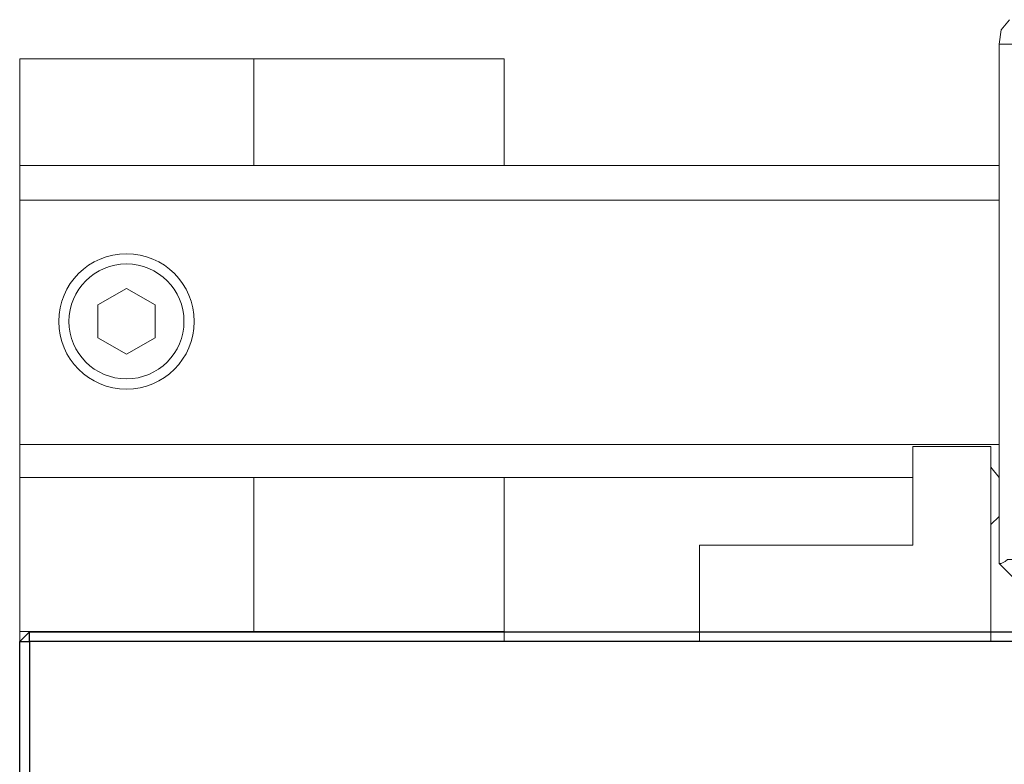
# Model space of a CAD drawing. Units: millimetres. Extents: x -67713 to 12318, y -7560 to 40105.
# Drawn here: x 12116 to 12133, y -7440 to -7427 of the extents above; entities that cross this region are included whole.
import ezdxf

# ---------------------------------------------------------------- set-up
doc = ezdxf.new("R2010")
doc.units = ezdxf.units.MM
doc.header["$LTSCALE"] = 10

msp = doc.modelspace()

# ---------------------------------------------------------------- linework, layer by layer
at = {"color": 7, "linetype": 'Continuous', "lineweight": 25}
for p, q in [((12116.04739, -7437.88699), (12115.88365, -7438.05072)), ((12116.04739, -7438.05072), (12116.04739, -7437.88699)), ((12116.04739, -7437.88699), (12168.11521, -7437.88699)), ((12115.88365, -7490.11855), (12115.88365, -7438.05072)), ((12115.88365, -7438.05072), (12116.04739, -7438.05072)), ((12116.04739, -7438.05072), (12116.04739, -7490.11855)), ((12168.11521, -7438.05072), (12116.04739, -7438.05072))]:
    msp.add_line(p, q, dxfattribs=at)
at = {"color": 7, "lineweight": 0}
for points in [[(12132.68648, -7427.48791), (12132.54704, -7427.66244), (12132.51218, -7427.90623)], [(12132.51218, -7436.72591), (12132.51218, -7427.90623), (12133.03497, -7427.90623)], [(12115.88365, -7428.15025), (12119.85774, -7428.15025), (12119.85774, -7429.96323)], [(12115.88365, -7428.15025), (12115.88365, -7429.96323)], [(12124.11082, -7428.15025), (12119.85774, -7428.15025)], [(12124.11082, -7429.96323), (12124.11082, -7428.15025)], [(12115.88365, -7429.96323), (12115.88365, -7430.55585)], [(12132.51218, -7429.96323), (12115.88365, -7429.96323)], [(12115.88365, -7430.55585), (12132.51218, -7430.55585)], [(12115.88365, -7430.55585), (12115.88365, -7434.70412)], [(12115.88365, -7434.70412), (12115.88365, -7435.26177)], [(12132.51218, -7434.70412), (12115.88365, -7434.70412)], [(12131.04804, -7436.4124), (12131.04804, -7434.7391)], [(12132.3725, -7438.05072), (12132.3725, -7434.7391), (12131.04804, -7434.7391)], [(12132.51218, -7435.26177), (12132.3725, -7435.08759)], [(12115.88365, -7435.26177), (12131.04804, -7435.26177)], [(12115.88365, -7437.87654), (12119.85774, -7437.87654), (12119.85774, -7435.26177)], [(12115.88365, -7435.26177), (12115.88365, -7437.87654)], [(12124.11082, -7437.87654), (12124.11082, -7435.26177)], [(12132.3725, -7436.0638), (12132.51218, -7435.92424)], [(12127.42244, -7438.05072), (12127.42244, -7436.4124), (12131.04804, -7436.4124)], [(12132.51218, -7436.72591), (12132.54704, -7436.72591), (12132.61664, -7436.69105), (12132.6515, -7436.65642), (12132.7562, -7436.65642), (12132.8258, -7436.62156), (12132.9305, -7436.55173), (12133.03497, -7436.51675)], [(12133.17453, -7436.69105), (12133.17453, -7437.38838), (12132.51218, -7436.72591)], [(12115.88365, -7437.87654), (12115.88365, -7438.05072)], [(12124.11082, -7437.87654), (12119.85774, -7437.87654)], [(12124.11082, -7438.05072), (12124.11082, -7437.87654)]]:
    msp.add_lwpolyline(points, dxfattribs=at)
msp.add_lwpolyline([(12117.20846, -7432.3335), (12117.20846, -7432.8915), (12117.69651, -7433.17015), (12118.18444, -7432.8915), (12118.18444, -7432.3335), (12117.69651, -7432.05485)], close=True, dxfattribs=at)
for centre, radius in [((12117.69639, -7432.6125), 1.15033), ((12117.69645, -7432.6125), 0.97606)]:
    msp.add_circle(centre, radius, dxfattribs=at)

doc.saveas('drawing.dxf')
